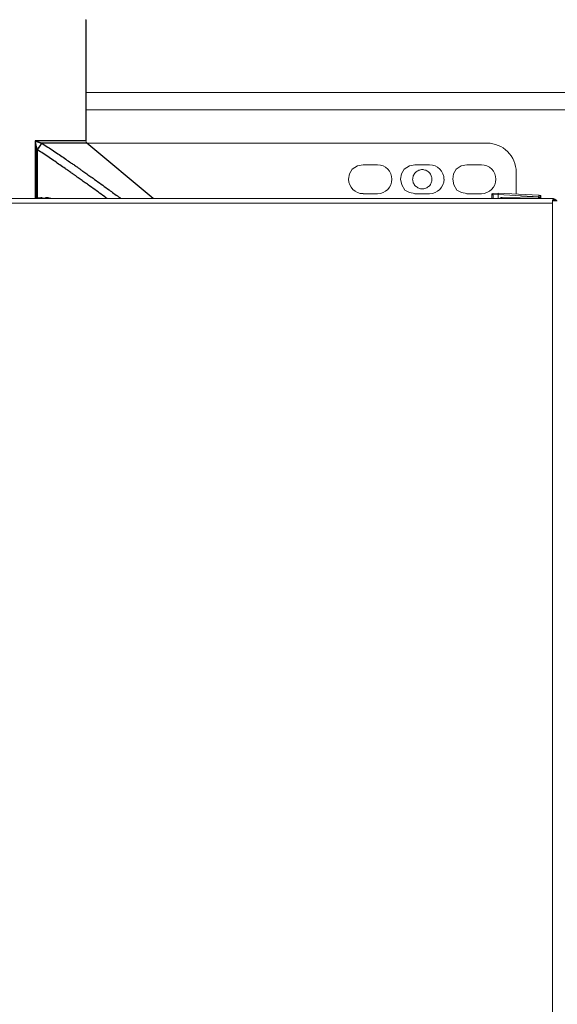
# Model space of a CAD drawing. Units: millimetres. Extents: x 286245 to 320813, y 442116 to 466567.
# Drawn here: x 296199 to 296571, y 451800 to 452482 of the extents above; entities that cross this region are included whole.
import ezdxf

# ---------------------------------------------------------------- set-up
doc = ezdxf.new("R2010")
doc.units = ezdxf.units.MM
doc.header["$MEASUREMENT"] = 0
doc.layers.add('at_Entity', color=7, linetype='Continuous')
doc.layers.add('kotłownia_urządzenia', color=7, linetype='Continuous', lineweight=15)

# ---------------------------------------------------------------- blocks, each defined once
blk = doc.blocks.new('vitomoduł 200')
at = {"layer": 'at_Entity', "color": 7, "lineweight": 5}
for p, q in [((357659.84, 380649.68), (357659.84, 380649.46)), ((357659.84, 380565.51), (357659.88, 380565.05)), ((357659.88, 380565.05), (357660.03, 380564.58)), ((357660.03, 380564.58), (357660.25, 380564.26)), ((357660.25, 380564.26), (357660.55, 380563.97))]:
    blk.add_line(p, q, dxfattribs=at)
at = {"layer": 'at_Entity', "color": 7, "lineweight": 20}
for p, q in [((357848.05, 380548.15), (357844.37, 380545.89)), ((357851.95, 380548.94), (357848.05, 380548.15)), ((357884.07, 380548.15), (357880.42, 380545.89)), ((357887.95, 380548.94), (357884.07, 380548.15)), ((357920.09, 380548.15), (357916.48, 380545.89)), ((357923.97, 380548.94), (357920.09, 380548.15)), ((357842.58, 380542.75), (357841.9, 380538.9)), ((357844.37, 380545.89), (357842.58, 380542.75)), ((357878.66, 380542.75), (357878, 380538.9)), ((357880.42, 380545.89), (357878.66, 380542.75)), ((357914.75, 380542.75), (357914.11, 380538.9)), ((357916.48, 380545.89), (357914.75, 380542.75)), ((357878, 380538.9), (357878.78, 380535.01)), ((357878.78, 380535.01), (357881, 380531.36)), ((357914.11, 380538.9), (357914.87, 380535.01)), ((357914.87, 380535.01), (357917.06, 380531.36)), ((357881, 380531.36), (357884.11, 380529.61)), ((357884.11, 380529.61), (357887.95, 380528.95)), ((357917.06, 380531.36), (357920.14, 380529.61)), ((357920.14, 380529.61), (357923.97, 380528.95)), ((357941.35, 380528.48), (357941.29, 380528.1)), ((357941.29, 380528.1), (357941.29, 380525.52)), ((357941.5, 380528.8), (357941.35, 380528.48)), ((357941.84, 380529.03), (357941.5, 380528.8)), ((357942.21, 380529.11), (357941.84, 380529.03))]:
    blk.add_line(p, q, dxfattribs=at)
at = {"layer": 'at_Entity', "color": 7}
for points in [[(357659.84, 380649.46), (357659.84, 380565.51)], [(357659.84, 380565.51), (357624.66, 380565.51), (357624.75, 380565.48), (357624.83, 380565.48), (357624.91, 380565.45), (357624.97, 380565.4), (357625.05, 380565.37), (357625.13, 380565.32), (357625.21, 380565.29), (357625.3, 380565.29), (357625.38, 380565.23), (357625.46, 380565.21), (357625.54, 380565.21), (357625.63, 380565.15), (357625.71, 380565.12), (357625.79, 380565.1), (357625.87, 380565.04), (357626.01, 380565.04), (357626.09, 380565.01), (357626.18, 380564.96), (357626.26, 380564.93), (357626.34, 380564.88), (357626.42, 380564.85), (357626.48, 380564.85), (357626.51, 380564.85), (357626.56, 380564.79), (357626.64, 380564.79), (357626.67, 380564.77), (357626.73, 380564.77), (357626.81, 380564.71), (357626.84, 380564.71), (357626.89, 380564.68), (357626.95, 380564.68), (357626.97, 380564.68), (357626.97, 380564.68), (357627.03, 380564.63), (357627.06, 380564.63), (357627.06, 380564.63), (357627.11, 380564.6), (357627.14, 380564.6), (357627.14, 380564.6), (357627.19, 380564.6), (357627.22, 380564.6), (357627.3, 380564.57), (357627.3, 380564.57), (357627.36, 380564.52), (357627.44, 380564.52), (357627.44, 380564.52), (357627.53, 380564.49), (357627.55, 380564.49), (357627.61, 380564.44), (357627.64, 380564.44), (357627.69, 380564.41), (357627.77, 380564.41), (357627.86, 380564.35), (357627.94, 380564.33), (357628.02, 380564.33), (357628.08, 380564.27), (357628.16, 380564.27), (357628.24, 380564.24), (357628.27, 380564.24), (357628.35, 380564.22), (357628.43, 380564.16), (357628.49, 380564.16), (357628.57, 380564.16), (357628.65, 380564.13), (357628.74, 380564.08), (357628.82, 380564.08), (357628.87, 380564.05), (357628.96, 380564), (357629.04, 380564), (357629.07, 380563.97)], [(357625.38, 380525.52), (357625.38, 380562.07), (357625.38, 380562.12), (357625.38, 380562.12), (357625.38, 380562.12), (357625.35, 380562.12), (357625.35, 380562.15), (357625.35, 380562.15), (357625.35, 380562.21), (357625.35, 380562.21), (357625.35, 380562.21), (357625.35, 380562.23), (357625.3, 380562.29), (357625.3, 380562.4), (357625.3, 380562.48), (357625.27, 380562.56), (357625.21, 380562.65), (357625.21, 380562.73), (357625.21, 380562.81), (357625.16, 380562.87), (357625.16, 380562.95), (357625.13, 380563.03), (357625.13, 380563.17), (357625.08, 380563.28), (357625.05, 380563.45), (357625.05, 380563.56), (357624.99, 380563.69), (357624.97, 380563.8), (357624.97, 380563.97), (357624.91, 380564.08), (357624.88, 380564.24), (357624.88, 380564.33), (357624.88, 380564.49), (357624.83, 380564.6), (357624.8, 380564.68), (357624.8, 380564.79), (357624.8, 380564.96), (357624.75, 380565.04), (357624.75, 380565.15), (357624.75, 380565.29), (357624.72, 380565.4), (357624.66, 380565.51), (357624.66, 380525.52)], [(357626.18, 380525.6), (357626.18, 380559.32), (357626.18, 380559.4), (357626.15, 380559.48), (357626.09, 380559.56), (357626.09, 380559.65), (357626.07, 380559.73), (357626.01, 380559.84), (357626.01, 380559.92), (357625.93, 380560), (357625.93, 380560.09), (357625.87, 380560.2), (357625.85, 380560.28), (357625.85, 380560.36), (357625.79, 380560.45), (357625.76, 380560.56), (357625.76, 380560.64), (357625.71, 380560.78), (357625.68, 380560.83), (357625.68, 380560.91), (357625.63, 380561.05), (357625.63, 380561.13), (357625.6, 380561.24), (357625.54, 380561.27), (357625.54, 380561.33), (357625.54, 380561.41), (357625.54, 380561.49), (357625.52, 380561.52), (357625.46, 380561.6), (357625.46, 380561.68), (357625.46, 380561.71), (357625.46, 380561.77), (357625.43, 380561.85), (357625.43, 380561.85), (357625.43, 380561.88), (357625.38, 380561.93), (357625.38, 380561.96), (357625.38, 380561.96), (357625.38, 380562.01), (357625.38, 380562.01), (357625.38, 380562.04), (357625.38, 380562.04), (357625.38, 380562.07)], [(357626.18, 380559.4), (357626.56, 380559.92), (357626.89, 380560.53), (357627.28, 380561.08), (357627.61, 380561.6), (357627.94, 380562.12), (357628.24, 380562.59), (357628.49, 380563.03), (357628.74, 380563.39), (357628.96, 380563.72), (357629.07, 380563.97)], [(357629.15, 380563.91), (357629.12, 380563.83), (357629.07, 380563.75), (357628.98, 380563.69), (357628.96, 380563.56), (357628.87, 380563.45), (357628.82, 380563.36), (357628.74, 380563.25), (357628.65, 380563.09), (357628.57, 380562.95), (357628.49, 380562.84), (357628.41, 380562.67), (357628.27, 380562.56), (357628.19, 380562.4), (357628.1, 380562.23), (357627.99, 380562.07), (357627.91, 380561.93), (357627.77, 380561.77), (357627.69, 380561.6), (357627.53, 380561.41), (357627.44, 380561.24), (357627.3, 380561.05), (357627.22, 380560.83), (357627.06, 380560.69), (357626.97, 380560.47), (357626.81, 380560.28), (357626.73, 380560.09), (357626.56, 380559.92), (357626.48, 380559.73), (357626.34, 380559.51), (357626.18, 380559.32)], [(357706.35, 380525.52), (357660.55, 380563.97), (357629.07, 380563.97), (357629.15, 380563.91), (357630.17, 380563.28), (357631.21, 380562.56), (357632.26, 380561.93), (357633.28, 380561.24), (357634.27, 380560.56), (357635.29, 380559.89), (357636.33, 380559.21), (357637.35, 380558.52), (357638.34, 380557.83), (357639.39, 380557.17), (357640.27, 380556.56), (357641.2, 380555.93), (357642.11, 380555.33), (357643.05, 380554.69), (357643.93, 380554.09), (357644.84, 380553.45), (357645.77, 380552.79), (357646.65, 380552.19), (357647.59, 380551.56), (357648.5, 380550.92), (357649.05, 380550.56), (357649.63, 380550.15), (357650.18, 380549.77), (357650.76, 380549.35), (357651.31, 380549), (357651.91, 380548.61), (357652.49, 380548.2), (357653.04, 380547.81), (357653.62, 380547.4), (357654.17, 380547.01), (357654.5, 380546.77), (357654.88, 380546.52), (357655.21, 380546.24), (357655.54, 380546), (357655.93, 380545.75), (357656.26, 380545.53), (357656.65, 380545.28), (357656.98, 380545), (357657.31, 380544.81), (357657.69, 380544.51), (357658.41, 380544.04), (357659.07, 380543.52), (357659.78, 380543.05), (357660.5, 380542.55), (357661.21, 380542.03), (357661.93, 380541.56), (357662.59, 380541.04), (357663.31, 380540.55), (357664.02, 380540.08), (357664.74, 380539.55), (357665.84, 380538.76), (357666.97, 380537.96), (357668.1, 380537.16), (357669.2, 380536.36), (357670.32, 380535.56), (357671.45, 380534.77), (357672.55, 380533.91), (357673.68, 380533.11), (357674.76, 380532.32), (357675.91, 380531.52), (357676.68, 380530.91), (357677.54, 380530.31), (357678.33, 380529.73), (357679.13, 380529.12), (357679.96, 380528.52), (357680.81, 380527.91), (357681.61, 380527.31), (357682.41, 380526.76), (357683.23, 380526.15), (357684.03, 380525.52)], [(357674.48, 380525.52), (357674.26, 380525.65), (357674.1, 380525.82), (357673.93, 380525.96), (357673.71, 380526.07), (357673.55, 380526.21), (357673.35, 380526.37), (357673.16, 380526.48), (357672.97, 380526.65), (357672.8, 380526.76), (357672.58, 380526.92), (357671.48, 380527.72), (357670.41, 380528.52), (357669.28, 380529.32), (357668.18, 380530.11), (357667.05, 380530.97), (357665.95, 380531.77), (357664.82, 380532.56), (357663.69, 380533.36), (357662.59, 380534.16), (357661.46, 380534.96), (357660.8, 380535.48), (357660.09, 380535.95), (357659.37, 380536.44), (357658.68, 380536.97), (357657.99, 380537.44), (357657.31, 380537.96), (357656.59, 380538.45), (357655.87, 380538.92), (357655.21, 380539.44), (357654.5, 380539.91), (357654.17, 380540.16), (357653.78, 380540.44), (357653.45, 380540.68), (357653.12, 380540.93), (357652.74, 380541.15), (357652.41, 380541.4), (357652.02, 380541.67), (357651.69, 380541.92), (357651.36, 380542.17), (357650.98, 380542.39), (357650.42, 380542.8), (357649.85, 380543.19), (357649.3, 380543.6), (357648.75, 380543.96), (357648.17, 380544.4), (357647.62, 380544.76), (357647.07, 380545.17), (357646.49, 380545.55), (357645.94, 380545.97), (357645.36, 380546.33), (357644.48, 380546.96), (357643.54, 380547.59), (357642.66, 380548.2), (357641.78, 380548.83), (357640.87, 380549.44), (357639.94, 380550.07), (357639.06, 380550.67), (357638.15, 380551.31), (357637.21, 380551.91), (357636.33, 380552.57), (357635.29, 380553.23), (357634.32, 380553.92), (357633.31, 380554.61), (357632.26, 380555.27), (357631.3, 380555.96), (357630.25, 380556.65), (357629.23, 380557.34), (357628.24, 380557.97), (357627.22, 380558.68), (357626.18, 380559.32)], [(357625.87, 380525.57), (357625.68, 380525.52)], [(357625.87, 380525.57), (357625.87, 380525.57)], [(357629.4, 380525.57), (357629.4, 380526.07)], [(357631.76, 380526.07), (357631.76, 380525.57)], [(357635.29, 380525.57), (357635.29, 380525.57)], [(357635.53, 380525.52), (357635.29, 380525.57)]]:
    blk.add_lwpolyline(points, dxfattribs=at)
at = {"layer": 'at_Entity', "color": 7, "lineweight": 20}
for points in [[(358514.44, 380598.91), (357659.84, 380598.91)], [(358514.44, 380586.89), (357659.84, 380586.89)], [(357660.67, 380563.87), (357938, 380563.87)], [(357862.04, 380548.94), (357852, 380548.94)], [(357898.05, 380548.94), (357887.92, 380548.94)], [(357933.99, 380548.94), (357923.95, 380548.94)], [(357893.08, 380532.29), (357892.43, 380532.29), (357891.79, 380532.29), (357891.23, 380532.47), (357890.59, 380532.75), (357889.94, 380532.94), (357889.39, 380533.3), (357888.75, 380533.77), (357888.29, 380534.13), (357887.92, 380534.59), (357887.46, 380535.24), (357887.18, 380535.88), (357886.81, 380536.44), (357886.63, 380536.99), (357886.53, 380537.64), (357886.44, 380538.19), (357886.26, 380538.83), (357886.44, 380539.48), (357886.53, 380540.12), (357886.63, 380540.68), (357886.81, 380541.32), (357887.18, 380541.97), (357887.46, 380542.43), (357887.92, 380543.07), (357888.29, 380543.63), (357888.75, 380544.09), (357889.39, 380544.45), (357889.94, 380544.73), (357890.59, 380545.1), (357891.23, 380545.28), (357891.79, 380545.38), (357892.43, 380545.56), (357893.08, 380545.56)], [(357893.08, 380532.29), (357893.54, 380532.29), (357894.18, 380532.29), (357894.83, 380532.47), (357895.47, 380532.75), (357896.12, 380532.94), (357896.58, 380533.3), (357897.22, 380533.77), (357897.78, 380534.13), (357898.15, 380534.59), (357898.61, 380535.24), (357898.88, 380535.88), (357899.25, 380536.44), (357899.44, 380536.99), (357899.53, 380537.64), (357899.62, 380538.19), (357899.62, 380538.83), (357899.62, 380539.48), (357899.53, 380540.12), (357899.44, 380540.68), (357899.25, 380541.32), (357898.88, 380541.97), (357898.61, 380542.43), (357898.15, 380543.07), (357897.78, 380543.63), (357897.22, 380544.09), (357896.58, 380544.45), (357896.12, 380544.73), (357895.47, 380545.1), (357894.83, 380545.28), (357894.18, 380545.38), (357893.54, 380545.56), (357893.08, 380545.56)], [(357958.11, 380543.89), (357958.11, 380528.69)], [(357851.95, 380528.9), (357861.99, 380528.9)], [(357887.95, 380528.9), (357898.09, 380528.9)], [(357923.97, 380528.9), (357934.01, 380528.9)], [(357941.25, 380528.07), (357942.17, 380528.07)], [(357942.21, 380529.11), (357942.21, 380529.11), (357942.03, 380529.11), (357942.03, 380528.93), (357942.03, 380528.93), (357942.03, 380528.74), (357942.03, 380528.65), (357942.03, 380528.47), (357942.03, 380528.37), (357942.21, 380528.28), (357942.21, 380528.1)], [(357942.21, 380528.07), (357945.72, 380528.25), (357945.72, 380528.25), (357945.72, 380528.35), (357945.72, 380528.35), (357945.72, 380528.53), (357945.72, 380528.53), (357945.72, 380528.53), (357945.72, 380528.53), (357945.72, 380528.53), (357945.72, 380528.72), (357945.72, 380528.72), (357945.72, 380528.72), (357945.72, 380528.72), (357945.72, 380528.81), (357945.72, 380528.81), (357945.72, 380528.9), (357945.72, 380528.9), (357945.72, 380528.9), (357945.72, 380528.9), (357945.72, 380528.9), (357945.72, 380528.99), (357945.72, 380528.99), (357945.72, 380529.08), (357945.72, 380529.08), (357945.72, 380529.08), (357945.72, 380529.08), (357945.72, 380529.08), (357945.72, 380529.08), (357945.72, 380529.08), (357945.72, 380529.18), (357945.72, 380529.18), (357945.72, 380529.18), (357945.72, 380529.18), (357945.72, 380529.18), (357945.72, 380529.36), (357945.72, 380529.36), (357945.72, 380529.36), (357945.72, 380529.36), (357945.72, 380529.36), (357945.72, 380529.36), (357945.72, 380529.36)], [(357942.21, 380529.11), (357942.21, 380529.11)], [(357942.21, 380528.07), (357942.21, 380525.49)], [(357945.73, 380529.31), (357942.23, 380529.13)], [(357945.73, 380529.31), (357973.93, 380527.84)], [(357945.73, 380528.28), (357973.93, 380526.81)], [(357945.73, 380525.52), (357945.73, 380525.79), (357945.73, 380526.16), (357945.73, 380526.44), (357945.73, 380526.62), (357945.73, 380526.99), (357945.73, 380527.27), (357945.73, 380527.45), (357945.73, 380527.82), (357945.73, 380528.1), (357945.73, 380528.28)], [(357973.93, 380527.87), (357973.93, 380527.87), (357973.93, 380527.78), (357973.93, 380527.68), (357973.93, 380527.68), (357973.93, 380527.41), (357973.93, 380527.41), (357973.93, 380527.22), (357973.93, 380527.04), (357973.93, 380526.95), (357973.93, 380526.85), (357973.93, 380526.58), (357974.12, 380526.58), (357974.12, 380526.39), (357974.12, 380526.21), (357974.12, 380526.12), (357974.12, 380526.02), (357974.12, 380526.02), (357974.12, 380525.93), (357974.12, 380525.93), (357974.12, 380525.75)], [(357974.56, 380527.66), (357975.3, 380527.66)], [(357975.32, 380526), (357975.32, 380527.66)], [(357029.89, 380522.4), (357983.41, 380522.4)], [(357983.33, 380525.52), (357030, 380525.52)], [(357946.78, 380525.52), (357946.78, 380525.52), (357946.78, 380525.52), (357946.78, 380525.52), (357946.78, 380525.52), (357946.78, 380525.61), (357946.78, 380525.61), (357946.78, 380525.61), (357946.78, 380525.61), (357946.78, 380525.61), (357946.87, 380525.61), (357946.96, 380525.7), (357947.14, 380525.79), (357947.24, 380525.98), (357947.42, 380525.98), (357947.51, 380525.98), (357947.6, 380526.16), (357947.79, 380526.16), (357947.97, 380526.16), (357947.97, 380526.16), (357948.25, 380526.16)], [(357973.93, 380526.83), (357973.56, 380526.64), (357948.22, 380526.18), (357948.22, 380526.18), (357948.22, 380526.09), (357948.22, 380526), (357948.22, 380526), (357948.22, 380525.9), (357948.22, 380525.81), (357948.22, 380525.72), (357948.22, 380525.72), (357948.22, 380525.54), (357948.22, 380525.54)], [(357968.75, 380525.52), (357969.21, 380525.52), (357969.77, 380525.52), (357970.23, 380525.61), (357970.69, 380525.61), (357971.24, 380525.61), (357971.61, 380525.61), (357972.16, 380525.61), (357972.53, 380525.61), (357973.09, 380525.61), (357973.55, 380525.61)], [(357974.35, 380525.93), (357973.52, 380525.47)], [(357973.53, 380526.61), (357973.53, 380526.61), (357973.53, 380526.61), (357973.53, 380526.52), (357973.53, 380526.52), (357973.53, 380526.43), (357973.53, 380526.43), (357973.53, 380526.43), (357973.53, 380526.43), (357973.53, 380526.34), (357973.53, 380526.15), (357973.53, 380526.15), (357973.53, 380526.15), (357973.53, 380526.15), (357973.53, 380526.15), (357973.53, 380526.15), (357973.53, 380526.15), (357973.53, 380526.15), (357973.53, 380526.15), (357973.53, 380526.15), (357973.53, 380526.15), (357973.53, 380526.15), (357973.53, 380526.15), (357973.53, 380526.15), (357973.53, 380526.15), (357973.53, 380526.15), (357973.53, 380526.15), (357973.53, 380526.15), (357973.53, 380526.15), (357973.53, 380526.15), (357973.53, 380526.15), (357973.53, 380526.15), (357973.53, 380525.97), (357973.53, 380525.97), (357973.53, 380525.97), (357973.53, 380525.97), (357973.53, 380525.97), (357973.62, 380525.97), (357973.62, 380525.97), (357973.62, 380525.97), (357973.62, 380525.97), (357973.62, 380525.97), (357973.62, 380525.97), (357973.62, 380525.97), (357973.62, 380525.97), (357973.62, 380525.97), (357973.62, 380525.97), (357973.62, 380525.97), (357973.62, 380525.97), (357973.62, 380525.97), (357973.62, 380525.97), (357973.62, 380525.97), (357973.62, 380525.97), (357973.62, 380525.97), (357973.62, 380525.97), (357973.62, 380525.97), (357973.62, 380525.97), (357973.62, 380525.97), (357973.62, 380525.97), (357973.62, 380525.97), (357973.62, 380525.97), (357973.62, 380525.97), (357973.62, 380525.97), (357973.62, 380525.97), (357973.62, 380525.78), (357973.62, 380525.78), (357973.62, 380525.78), (357973.62, 380525.78), (357973.62, 380525.78), (357973.62, 380525.78), (357973.62, 380525.78), (357973.62, 380525.78), (357973.62, 380525.78), (357973.62, 380525.69), (357973.62, 380525.69), (357973.62, 380525.69), (357973.62, 380525.69), (357973.62, 380525.69), (357973.62, 380525.69), (357973.62, 380525.69), (357973.62, 380525.69), (357973.62, 380525.69), (357973.62, 380525.69), (357973.62, 380525.69), (357973.62, 380525.69), (357973.62, 380525.69), (357973.62, 380525.69), (357973.62, 380525.69), (357973.53, 380525.69), (357973.53, 380525.6), (357973.53, 380525.6)], [(357973.53, 380525.58), (357974.17, 380525.77)], [(357975.32, 380526), (357974.58, 380526)], [(357985.07, 380524.69), (357984.88, 380524.78), (357984.79, 380524.87), (357984.6, 380525.15), (357984.42, 380525.15), (357984.24, 380525.33), (357984.05, 380525.43), (357983.78, 380525.52), (357983.78, 380525.52), (357983.59, 380525.52), (357983.31, 380525.52)], [(357983.33, 380525.52), (357983.42, 380525.52)], [(357983.41, 380525.52), (357983.41, 380525.52), (357983.41, 380525.52), (357983.41, 380525.52), (357983.41, 380525.52), (357983.41, 380525.52), (357983.41, 380525.52), (357983.41, 380525.52), (357983.41, 380525.52), (357983.41, 380525.52), (357983.41, 380525.52), (357983.41, 380525.52)], [(357983.41, 380524.69), (357985.07, 380524.69)], [(357983.41, 380523.92), (357983.41, 380524.66)], [(357983.41, 380523.92), (357983.41, 380522.45)], [(357983.41, 380522.4), (357983.41, 379020.39)], [(357986.65, 380523.92), (357983.42, 380523.92)], [(357985.07, 380523.92), (357985.71, 380524.66)], [(357985.07, 380523.92), (357985.07, 380524.66)]]:
    blk.add_lwpolyline(points, dxfattribs=at)
for centre, radius, start, end in [((357938.09, 380543.87), 20.02, 0.06972, 90.19371), ((357862.02, 380538.99), 9.9, 359.18172, 89.75727), ((357898.06, 380538.88), 10.01, 359.81182, 90.18818), ((357934.07, 380538.88), 10.01, 359.81182, 90.18818), ((357851.88, 380538.92), 9.97, 180.12482, 270.40325), ((357862.04, 380538.76), 9.86, 270.01446, 0.51852), ((357898.12, 380538.87), 9.97, 269.59675, 359.87518), ((357934.08, 380538.86), 9.96, 269.49389, 359.97804), ((357973.85, 380526.65), 1.13, 9.15677, 87.58306), ((357973.76, 380526.87), 1.14, 289.47226, 356.47986), ((357983.57, 380522.27), 3.18, 31.85665, 93.48431)]:
    blk.add_arc(centre, radius, start, end, dxfattribs=at)
at = {"layer": 'at_Entity', "color": 7}
for centre, radius, start, end in [((357630.83, 380503.1), 23.01, 93.57046, 102.43904), ((357630.58, 380492.6), 33, 87.94442, 92.05558), ((357631.26, 380509.69), 16.38, 75.76254, 88.22797)]:
    blk.add_arc(centre, radius, start, end, dxfattribs=at)

msp = doc.modelspace()

# ---------------------------------------------------------------- block references
at = {"layer": 'kotłownia_urządzenia', "color": 45}
msp.add_blockref('vitomoduł 200', (-61415.15, 71832.45), dxfattribs=at)

doc.saveas('drawing.dxf')
